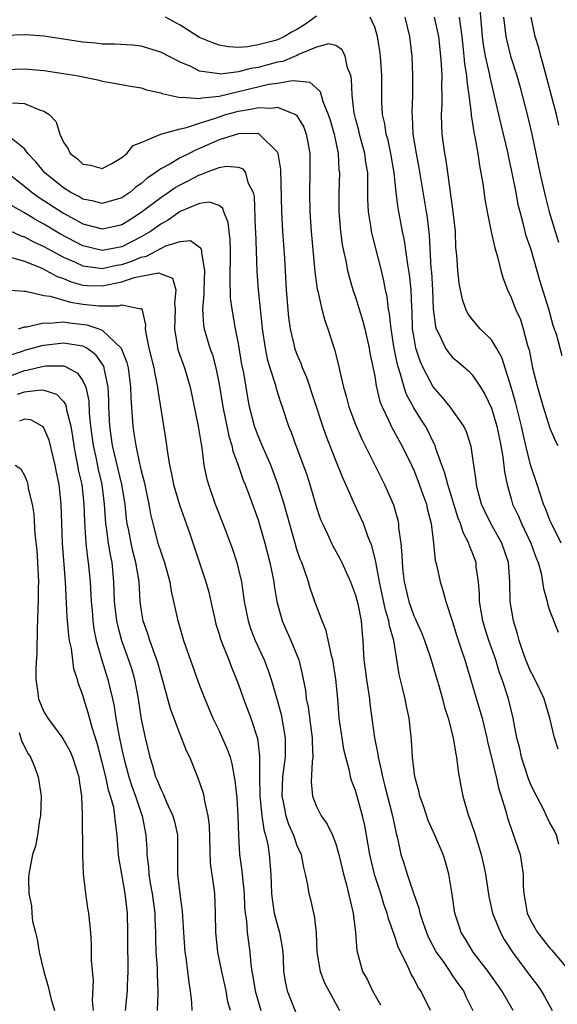
# Model space of a CAD drawing. Units: inches. Extents: x 2610000 to 2613000, y 1533000 to 1536000.
# Drawn here: x 2610849 to 2610904, y 1533430 to 1533531 of the extents above; entities that cross this region are included whole.
import ezdxf

# ---------------------------------------------------------------- set-up
doc = ezdxf.new("R2010")
doc.units = ezdxf.units.IN
doc.header["$MEASUREMENT"] = 0
doc.layers.add('LD26101533_2ft', color=133, linetype='Continuous')

msp = doc.modelspace()

# ---------------------------------------------------------------- linework, layer by layer
at = {"layer": 'LD26101533_2ft'}
for points, elevation in [([(2610904.24, 1533496.24), (2610903.69, 1533498.31), (2610903.33, 1533499.33), (2610902.89, 1533501), (2610901.97, 1533503.97), (2610901.11, 1533507), (2610901, 1533507.33), (2610900.56, 1533508.56), (2610900.28, 1533509.72), (2610899.92, 1533511), (2610899.74, 1533511.74), (2610899.52, 1533513), (2610899.16, 1533514.84), (2610898.75, 1533516.75), (2610898.7, 1533517), (2610898.23, 1533519), (2610897.98, 1533519.98), (2610897.73, 1533521), (2610897.37, 1533522.63), (2610896.85, 1533524.85), (2610896.79, 1533525.21), (2610896.37, 1533527), (2610896.17, 1533528.17), (2610896.06, 1533529), (2610895.81, 1533531.81)], 8002), ([(2610879, 1533531.11), (2610877.78, 1533530.22), (2610877, 1533529.73), (2610876.5, 1533529.5), (2610875.71, 1533529), (2610875, 1533528.68), (2610874.53, 1533528.53), (2610873, 1533528.15), (2610871.95, 1533527.95), (2610871, 1533527.9), (2610869.95, 1533527.95), (2610869, 1533528.12), (2610868.35, 1533528.35), (2610867, 1533528.93), (2610865, 1533530.18), (2610863.5, 1533531)], 7994), ([(2610903.83, 1533455.83), (2610903.47, 1533457), (2610902.99, 1533459), (2610902.4, 1533461), (2610901.97, 1533461.97), (2610901.31, 1533463.31), (2610901, 1533463.85), (2610900.52, 1533465), (2610900.25, 1533465.75), (2610899.84, 1533467), (2610899.68, 1533467.68), (2610899.26, 1533469), (2610898.91, 1533471), (2610898.88, 1533473), (2610898.74, 1533475), (2610898.04, 1533477), (2610896.91, 1533479), (2610896.29, 1533480.29), (2610895.98, 1533481), (2610895.6, 1533482.4), (2610895.45, 1533483), (2610895.41, 1533483.41), (2610895.17, 1533485), (2610894.9, 1533486.9), (2610894.42, 1533488.42), (2610894.16, 1533489), (2610892.75, 1533491), (2610891.96, 1533491.96), (2610891, 1533493.03), (2610889.97, 1533495), (2610889.65, 1533495.66), (2610889.22, 1533497), (2610889, 1533498.23), (2610888.89, 1533499), (2610888.83, 1533500.83), (2610888.8, 1533501.2), (2610888.75, 1533503), (2610888.58, 1533504.58), (2610888.41, 1533505.59), (2610888.06, 1533508.06), (2610887.85, 1533509), (2610887.4, 1533511.4), (2610887.2, 1533513), (2610886.99, 1533515), (2610886.65, 1533517), (2610886.36, 1533518.36), (2610886.17, 1533519), (2610886.04, 1533520.04), (2610885.8, 1533521), (2610885.73, 1533522.27), (2610885.71, 1533523), (2610885.71, 1533525), (2610885.59, 1533527), (2610885.53, 1533527.53), (2610885.29, 1533529), (2610885, 1533529.99), (2610884.54, 1533531)], 7994), ([(2610888.07, 1533531), (2610888.55, 1533529), (2610888.8, 1533527), (2610888.89, 1533525), (2610888.88, 1533523), (2610888.82, 1533521.18), (2610888.85, 1533520.85), (2610888.92, 1533519), (2610889.24, 1533517), (2610889.53, 1533515.53), (2610890.39, 1533510.39), (2610890.6, 1533508.6), (2610890.76, 1533505.24), (2610890.81, 1533504.81), (2610890.93, 1533503), (2610891.01, 1533501), (2610891.22, 1533499.22), (2610891.29, 1533499), (2610891.66, 1533498.34), (2610892.27, 1533497), (2610892.56, 1533496.56), (2610893, 1533496.07), (2610893.59, 1533495.59), (2610894.65, 1533494.65), (2610895, 1533494.29), (2610895.86, 1533493), (2610896.3, 1533492.3), (2610897, 1533490.85), (2610897.55, 1533489), (2610897.95, 1533487), (2610898.16, 1533485.84), (2610898.31, 1533484.31), (2610898.59, 1533483), (2610899, 1533481.55), (2610899.16, 1533481), (2610899.75, 1533479.75), (2610900.06, 1533479), (2610901.04, 1533477), (2610901.55, 1533475.55), (2610901.78, 1533475), (2610902.08, 1533473.92), (2610902.24, 1533473), (2610902.33, 1533472.33), (2610902.7, 1533471), (2610902.75, 1533470.75), (2610903, 1533470.02), (2610903.85, 1533467.85)], 7996), ([(2610904.16, 1533477), (2610903.15, 1533479), (2610903, 1533479.35), (2610902.55, 1533480.55), (2610902.35, 1533481), (2610901.7, 1533483), (2610901, 1533485.04), (2610900.51, 1533487), (2610900.23, 1533488.23), (2610900.08, 1533489), (2610899.46, 1533491.46), (2610899, 1533493.01), (2610898.05, 1533496.05), (2610897.52, 1533497), (2610897, 1533497.86), (2610895.83, 1533499), (2610895.44, 1533499.44), (2610895, 1533499.99), (2610894.56, 1533500.56), (2610894.36, 1533501), (2610894, 1533502), (2610893.68, 1533503.68), (2610893.52, 1533505), (2610893.44, 1533506.57), (2610893.34, 1533507.34), (2610893.28, 1533509), (2610893.06, 1533511), (2610892.33, 1533516.33), (2610892.2, 1533517), (2610891.93, 1533519), (2610891.88, 1533519.88), (2610891.87, 1533521), (2610891.93, 1533522.07), (2610891.91, 1533523), (2610891.88, 1533523.88), (2610891.91, 1533525), (2610891.87, 1533526.13), (2610891.8, 1533527), (2610891.58, 1533529), (2610891.15, 1533531)], 7998), ([(2610893.68, 1533531), (2610893.76, 1533530.24), (2610893.94, 1533529), (2610894.03, 1533528.03), (2610894.16, 1533527), (2610894.21, 1533526.21), (2610894.42, 1533525), (2610894.44, 1533524.44), (2610894.66, 1533523), (2610894.89, 1533521.11), (2610894.9, 1533520.9), (2610895, 1533520.33), (2610895.18, 1533519.18), (2610895.29, 1533518.71), (2610895.59, 1533517), (2610895.76, 1533515.76), (2610895.91, 1533515), (2610896.09, 1533513.91), (2610896.31, 1533512.31), (2610896.53, 1533511), (2610896.95, 1533508.95), (2610897.32, 1533507.32), (2610897.62, 1533506.38), (2610897.96, 1533505), (2610898.18, 1533504.18), (2610898.63, 1533503), (2610899, 1533502.22), (2610899.47, 1533501), (2610899.96, 1533499.96), (2610900.25, 1533499), (2610900.7, 1533497.3), (2610900.85, 1533496.85), (2610901.22, 1533495), (2610901.71, 1533493), (2610902.31, 1533491), (2610903, 1533488.8), (2610903.53, 1533487.53), (2610903.82, 1533487)], 8000), ([(2610898.22, 1533531), (2610898.41, 1533529.59), (2610898.47, 1533529), (2610898.56, 1533528.56), (2610898.96, 1533527), (2610899.61, 1533525), (2610899.91, 1533523.91), (2610900.72, 1533520.72), (2610901.13, 1533519), (2610901.95, 1533515), (2610902.53, 1533512.53), (2610902.92, 1533511), (2610903.52, 1533509), (2610903.88, 1533507.88)], 8004), ([(2610903.92, 1533519.92), (2610903.67, 1533521), (2610902.28, 1533526.28), (2610902.07, 1533527), (2610901.84, 1533527.84), (2610901.49, 1533529), (2610901.08, 1533531)], 8006), ([(2610903.91, 1533446.09), (2610903.66, 1533447), (2610903.46, 1533447.46), (2610903, 1533448.26), (2610902.66, 1533449), (2610902.32, 1533449.68), (2610901.41, 1533451.41), (2610901, 1533452.28), (2610900.79, 1533452.79), (2610900.08, 1533455), (2610899.89, 1533455.89), (2610899.6, 1533457), (2610899.22, 1533459), (2610898.74, 1533461), (2610898.09, 1533463), (2610897.79, 1533463.79), (2610897.42, 1533465), (2610896.72, 1533467), (2610896.3, 1533468.3), (2610896.09, 1533469), (2610895.75, 1533471), (2610895.75, 1533471.75), (2610895.66, 1533473), (2610895.43, 1533474.57), (2610895.4, 1533475), (2610895, 1533476.07), (2610894.72, 1533476.72), (2610894.65, 1533477), (2610894.07, 1533478.07), (2610893.81, 1533479), (2610893.57, 1533479.57), (2610892.49, 1533483), (2610892.19, 1533484.19), (2610891.88, 1533485), (2610891.28, 1533486.72), (2610891.21, 1533487), (2610891.15, 1533487.15), (2610891, 1533487.41), (2610890.49, 1533488.49), (2610890.2, 1533489), (2610889.72, 1533489.72), (2610889, 1533490.88), (2610888.26, 1533492.26), (2610888.02, 1533493), (2610887.65, 1533494.35), (2610887.42, 1533495), (2610887.32, 1533495.32), (2610886.99, 1533496.99), (2610886.67, 1533499), (2610886.52, 1533500.52), (2610886.42, 1533501), (2610886.28, 1533502.28), (2610886.11, 1533503), (2610885.94, 1533503.94), (2610885.68, 1533505), (2610884.72, 1533508.72), (2610884.66, 1533509), (2610884.62, 1533509.38), (2610884.36, 1533511), (2610884.3, 1533512.3), (2610884.3, 1533513.69), (2610884.27, 1533515), (2610884.09, 1533516.09), (2610883.99, 1533517), (2610883.43, 1533519), (2610883.35, 1533519.35), (2610883, 1533520.6), (2610882.87, 1533521.13), (2610882.67, 1533523), (2610882.62, 1533524.62), (2610882.53, 1533525), (2610882.2, 1533525.8), (2610881.95, 1533527), (2610881.66, 1533527.66), (2610881, 1533528.09), (2610880.25, 1533528.25), (2610879, 1533527.91), (2610877.17, 1533527.17), (2610877, 1533527.08), (2610875.54, 1533526.46), (2610875, 1533526.37), (2610873, 1533525.84), (2610872.27, 1533525.73), (2610871, 1533525.4), (2610869.16, 1533525.16), (2610869, 1533525.17), (2610868.77, 1533525.23), (2610867, 1533525.47), (2610866.08, 1533525.92), (2610865, 1533526.37), (2610863, 1533527.41), (2610861, 1533528.04), (2610860.13, 1533528.13), (2610858.23, 1533528.23), (2610857, 1533528.24), (2610856.32, 1533528.32), (2610855, 1533528.45), (2610853, 1533528.75), (2610851, 1533529.04), (2610849.18, 1533529.18), (2610846.87, 1533529.12)], 7992), ([(2610847, 1533525.62), (2610849, 1533525.69), (2610851, 1533525.52), (2610853, 1533525.22), (2610854.35, 1533525), (2610856.55, 1533524.55), (2610857, 1533524.43), (2610858.23, 1533524.23), (2610859.91, 1533523.91), (2610861, 1533523.74), (2610861.54, 1533523.54), (2610863, 1533523.24), (2610863.16, 1533523.16), (2610865, 1533522.76), (2610865.2, 1533522.8), (2610867, 1533522.64), (2610867.27, 1533522.73), (2610869, 1533522.9), (2610874.11, 1533524.11), (2610875, 1533524.24), (2610876.5, 1533524.5), (2610877, 1533524.45), (2610878.34, 1533524.34), (2610879.38, 1533523.38), (2610879.66, 1533522.34), (2610880.22, 1533521), (2610880.41, 1533520.41), (2610880.82, 1533519), (2610881.25, 1533517), (2610881.32, 1533515.32), (2610881.36, 1533515), (2610881.3, 1533513), (2610881.3, 1533511), (2610881.46, 1533509), (2610881.65, 1533507.65), (2610881.78, 1533507), (2610882.02, 1533505.98), (2610882.2, 1533505), (2610882.35, 1533504.35), (2610882.74, 1533503), (2610883, 1533502.26), (2610883.77, 1533499.77), (2610883.97, 1533499), (2610884.43, 1533497), (2610884.5, 1533496.5), (2610885, 1533494.12), (2610885.15, 1533493.15), (2610885.53, 1533491.53), (2610885.74, 1533491), (2610886.44, 1533489.56), (2610886.68, 1533489), (2610887.5, 1533487.5), (2610887.79, 1533487), (2610888.76, 1533485), (2610889, 1533484.47), (2610889.42, 1533483.42), (2610889.91, 1533482.09), (2610890.3, 1533481), (2610890.41, 1533480.41), (2610890.79, 1533479), (2610891.03, 1533477), (2610891.21, 1533475.21), (2610891.28, 1533475), (2610891.37, 1533474.63), (2610891.71, 1533473), (2610892.04, 1533472.04), (2610892.3, 1533471), (2610893, 1533468.9), (2610893.44, 1533467.44), (2610893.89, 1533466.11), (2610894.24, 1533465), (2610895.8, 1533459.8), (2610896.02, 1533459), (2610896.5, 1533457), (2610896.59, 1533456.59), (2610897, 1533454.97), (2610897.48, 1533453), (2610897.74, 1533451.74), (2610897.99, 1533451), (2610898.44, 1533449.56), (2610898.68, 1533448.68), (2610899.18, 1533447.18), (2610899.26, 1533447), (2610899.4, 1533446.6), (2610899.92, 1533445), (2610900.08, 1533444.08), (2610900.23, 1533443), (2610900.25, 1533441.75), (2610900.3, 1533441), (2610900.43, 1533440.43), (2610900.66, 1533439), (2610901, 1533438.28), (2610901.72, 1533437), (2610903, 1533435.41), (2610903.2, 1533435.2), (2610905, 1533433.04)], 7990), ([(2610847.78, 1533522.22), (2610849, 1533522.15), (2610850.53, 1533521.47), (2610851, 1533521.35), (2610851.54, 1533521), (2610852.25, 1533520.25), (2610852.63, 1533519), (2610853, 1533518.17), (2610853.48, 1533517.48), (2610853.68, 1533517), (2610854.45, 1533516.45), (2610855, 1533515.89), (2610855.8, 1533515.8), (2610857, 1533515.45), (2610857.99, 1533515.99), (2610859, 1533516.59), (2610859.51, 1533517), (2610860.17, 1533517.83), (2610861, 1533518.14), (2610863.01, 1533518.99), (2610865, 1533519.54), (2610865.66, 1533519.66), (2610867, 1533520.11), (2610868.64, 1533520.64), (2610869, 1533520.78), (2610869.7, 1533521), (2610870.71, 1533521.29), (2610871, 1533521.36), (2610872.42, 1533521.58), (2610873, 1533521.74), (2610874.34, 1533521.66), (2610875, 1533521.77), (2610876.86, 1533521), (2610876.95, 1533520.95), (2610877.69, 1533519.69), (2610877.94, 1533519), (2610878.13, 1533518.13), (2610878.32, 1533517), (2610878.34, 1533516.34), (2610878.34, 1533515), (2610878.3, 1533513), (2610878.33, 1533511), (2610878.46, 1533509), (2610878.85, 1533504.85), (2610879.08, 1533503.08), (2610879.14, 1533502.86), (2610879.54, 1533501), (2610879.86, 1533499.86), (2610880.18, 1533499), (2610880.73, 1533497.27), (2610880.87, 1533496.87), (2610881.26, 1533495.26), (2610881.39, 1533494.61), (2610881.79, 1533493), (2610882.07, 1533492.07), (2610882.34, 1533491), (2610883, 1533489.18), (2610883.66, 1533487.66), (2610886, 1533483), (2610886.91, 1533480.91), (2610887.35, 1533479.35), (2610887.43, 1533479), (2610887.45, 1533478.55), (2610887.66, 1533477), (2610887.78, 1533475.78), (2610887.8, 1533475), (2610887.89, 1533474.11), (2610888.03, 1533473), (2610888.5, 1533471), (2610889, 1533469.54), (2610889.18, 1533469.18), (2610889.25, 1533469), (2610889.8, 1533467.8), (2610890.12, 1533467), (2610890.7, 1533465.3), (2610891.54, 1533462.46), (2610891.95, 1533461), (2610892.15, 1533460.15), (2610892.53, 1533459), (2610893.04, 1533457), (2610893.31, 1533455.31), (2610893.39, 1533455), (2610893.56, 1533453.56), (2610893.68, 1533453), (2610893.86, 1533451.86), (2610894.03, 1533451), (2610894.63, 1533449), (2610894.74, 1533448.74), (2610895.26, 1533447.26), (2610895.94, 1533445), (2610896.14, 1533444.14), (2610896.36, 1533443), (2610896.71, 1533440.71), (2610897.1, 1533439), (2610897.9, 1533437), (2610898.29, 1533436.29), (2610899.14, 1533435), (2610901, 1533432.49), (2610901.65, 1533431.65), (2610902.1, 1533431), (2610902.44, 1533430.44), (2610903.23, 1533429)], 7988), ([(2610899.21, 1533429), (2610898.04, 1533431), (2610896.65, 1533433), (2610895.12, 1533435), (2610894.32, 1533436.32), (2610893.89, 1533437), (2610893.66, 1533437.66), (2610893.22, 1533439), (2610892.94, 1533440.94), (2610892.59, 1533443), (2610892.25, 1533444.25), (2610892.01, 1533445), (2610891.18, 1533447), (2610890.5, 1533448.5), (2610890, 1533450), (2610889.64, 1533451), (2610889.54, 1533451.54), (2610889.11, 1533453), (2610888.86, 1533455), (2610888.77, 1533456.77), (2610888.52, 1533459), (2610888.25, 1533460.25), (2610888.11, 1533461), (2610887.86, 1533462.14), (2610887.51, 1533463.51), (2610886.94, 1533467), (2610886.5, 1533468.5), (2610886.45, 1533469), (2610886.11, 1533470.11), (2610885.49, 1533473), (2610885.14, 1533474.86), (2610885.11, 1533475.11), (2610884.71, 1533476.71), (2610884.3, 1533477.7), (2610883.83, 1533479), (2610883.58, 1533479.58), (2610882.94, 1533480.94), (2610882.02, 1533483), (2610881.7, 1533483.69), (2610881, 1533485.47), (2610880.01, 1533488.01), (2610879.67, 1533489), (2610878.01, 1533494.01), (2610877.58, 1533495), (2610877.43, 1533495.43), (2610877, 1533496.42), (2610876.79, 1533497), (2610876.74, 1533497.26), (2610876.32, 1533499), (2610876.17, 1533500.17), (2610875.93, 1533503), (2610875.74, 1533506.26), (2610875.54, 1533509), (2610875.43, 1533511), (2610875.36, 1533515.36), (2610875.07, 1533517), (2610875, 1533517.15), (2610873.11, 1533519), (2610873.04, 1533519.04), (2610873, 1533519.04), (2610871, 1533519.02), (2610869, 1533518.39), (2610867, 1533517.5), (2610866.63, 1533517.37), (2610865.94, 1533517), (2610865, 1533516.54), (2610863.88, 1533515.88), (2610863, 1533515.42), (2610862.44, 1533515), (2610861.57, 1533514.43), (2610861, 1533513.93), (2610860.44, 1533513.56), (2610859.81, 1533513), (2610859, 1533512.45), (2610857, 1533511.85), (2610856.09, 1533512.09), (2610855, 1533512.31), (2610854.57, 1533512.57), (2610853.76, 1533513), (2610853, 1533513.49), (2610851.1, 1533515), (2610850.15, 1533516.15), (2610849.35, 1533517), (2610849, 1533517.48), (2610847.13, 1533519)], 7986), ([(2610847.26, 1533515), (2610849, 1533513.66), (2610849.8, 1533513), (2610850.5, 1533512.5), (2610853, 1533510.86), (2610854.22, 1533510.22), (2610855, 1533509.79), (2610857, 1533509.26), (2610858.44, 1533509.56), (2610859, 1533509.71), (2610859.8, 1533510.2), (2610861, 1533510.96), (2610863, 1533512.49), (2610863.77, 1533513), (2610864.49, 1533513.51), (2610865, 1533513.8), (2610865.82, 1533514.18), (2610867, 1533514.81), (2610867.17, 1533514.83), (2610867.53, 1533515), (2610869, 1533515.56), (2610869.71, 1533515.71), (2610871, 1533515.59), (2610871.43, 1533515.43), (2610871.71, 1533515), (2610871.96, 1533514.04), (2610872.49, 1533513), (2610872.59, 1533512.59), (2610872.71, 1533509.29), (2610872.74, 1533509), (2610872.82, 1533507), (2610872.89, 1533504.89), (2610873.01, 1533502.99), (2610873.4, 1533499.4), (2610873.43, 1533499), (2610873.72, 1533497), (2610873.93, 1533495.93), (2610874.2, 1533495), (2610874.79, 1533493.21), (2610874.87, 1533492.87), (2610875.35, 1533491.35), (2610875.48, 1533491), (2610876.14, 1533489), (2610876.39, 1533488.4), (2610876.9, 1533487), (2610877.48, 1533485.48), (2610878, 1533484), (2610878.32, 1533483), (2610879, 1533480.66), (2610879.43, 1533479.43), (2610879.61, 1533479), (2610880.17, 1533477.83), (2610880.55, 1533477), (2610880.7, 1533476.7), (2610881.41, 1533475.41), (2610881.6, 1533475), (2610882.49, 1533473), (2610883, 1533471.65), (2610883.14, 1533471.14), (2610883.24, 1533470.76), (2610883.59, 1533469), (2610883.69, 1533467.69), (2610883.78, 1533467), (2610883.81, 1533466.19), (2610883.88, 1533465), (2610884.02, 1533464.02), (2610884.13, 1533463), (2610884.35, 1533461.65), (2610884.44, 1533461), (2610884.48, 1533460.48), (2610884.97, 1533457), (2610885.32, 1533455.32), (2610885.35, 1533455), (2610885.67, 1533453.67), (2610885.78, 1533453), (2610886.04, 1533452.04), (2610886.82, 1533449), (2610887.18, 1533447.18), (2610887.32, 1533446.68), (2610887.69, 1533445), (2610888.01, 1533444.01), (2610888.32, 1533443), (2610888.97, 1533441.03), (2610889.52, 1533439.52), (2610889.62, 1533439), (2610889.92, 1533438.08), (2610890.3, 1533437), (2610890.51, 1533436.51), (2610891.32, 1533435), (2610892.09, 1533433.91), (2610892.71, 1533433), (2610892.82, 1533432.82), (2610893, 1533432.57), (2610893.64, 1533431.64), (2610894.1, 1533431), (2610894.38, 1533430.38), (2610895.09, 1533429)], 7984), ([(2610890.71, 1533429), (2610889.73, 1533431), (2610889.43, 1533431.43), (2610889, 1533432.28), (2610888.73, 1533432.73), (2610888.31, 1533433.69), (2610887.43, 1533435.43), (2610887, 1533436.79), (2610886.41, 1533438.41), (2610886.27, 1533439), (2610885.93, 1533439.93), (2610885.61, 1533441), (2610885, 1533442.86), (2610884.58, 1533444.58), (2610884.49, 1533445), (2610883.99, 1533447.99), (2610883.74, 1533449), (2610883, 1533451.6), (2610882.62, 1533452.62), (2610882.51, 1533453), (2610882.4, 1533453.6), (2610882.01, 1533455), (2610881.81, 1533455.81), (2610881.63, 1533457), (2610881.35, 1533459), (2610881.19, 1533461), (2610881.01, 1533463.01), (2610880.67, 1533465), (2610880.54, 1533465.46), (2610880.01, 1533468.01), (2610879.59, 1533469), (2610878.88, 1533470.88), (2610878.36, 1533472.36), (2610878.18, 1533473), (2610877.78, 1533474.22), (2610877.49, 1533475), (2610877.34, 1533475.34), (2610877, 1533476.35), (2610876.84, 1533476.84), (2610875.69, 1533481), (2610875.05, 1533483.05), (2610874.31, 1533485), (2610873.42, 1533487), (2610873, 1533488.02), (2610872.73, 1533488.73), (2610872.64, 1533489), (2610872.14, 1533491), (2610871.94, 1533491.94), (2610871.53, 1533494.47), (2610871.35, 1533495.35), (2610871, 1533497.5), (2610870.69, 1533499), (2610870.33, 1533501), (2610870.18, 1533502.18), (2610870.12, 1533504.12), (2610870.15, 1533505), (2610870.16, 1533505.84), (2610870.16, 1533507), (2610870.13, 1533508.13), (2610870.02, 1533509), (2610869.93, 1533509.93), (2610869.48, 1533511), (2610869.37, 1533511.37), (2610869, 1533511.66), (2610868.02, 1533512.02), (2610867, 1533511.88), (2610865, 1533511.04), (2610863.81, 1533510.19), (2610863, 1533509.76), (2610861.94, 1533509), (2610861, 1533508.44), (2610859, 1533507.43), (2610857, 1533507.04), (2610855, 1533507.53), (2610852.71, 1533508.71), (2610851, 1533509.73), (2610850.18, 1533510.18), (2610849, 1533510.91), (2610847.65, 1533511.65)], 7982), ([(2610847, 1533509.29), (2610848.57, 1533508.57), (2610849, 1533508.45), (2610849.93, 1533507.93), (2610851, 1533507.44), (2610853, 1533506.35), (2610854.14, 1533505.86), (2610855, 1533505.46), (2610856.77, 1533505.23), (2610857, 1533505.18), (2610858.47, 1533505.53), (2610859, 1533505.61), (2610860.04, 1533505.96), (2610861, 1533506.37), (2610861.54, 1533506.46), (2610863, 1533507.26), (2610863.51, 1533507.51), (2610865, 1533507.96), (2610866.07, 1533508.07), (2610867, 1533507.38), (2610867.17, 1533507.17), (2610867.19, 1533507), (2610867.19, 1533506.81), (2610867.49, 1533505), (2610867.42, 1533503), (2610867.43, 1533502.57), (2610867.3, 1533501), (2610867.38, 1533499.38), (2610867.45, 1533499), (2610868.04, 1533497), (2610868.31, 1533496.31), (2610868.66, 1533495), (2610869, 1533493.32), (2610869.38, 1533491), (2610869.64, 1533489.64), (2610869.79, 1533489), (2610869.99, 1533487.99), (2610870.31, 1533487), (2610870.42, 1533486.42), (2610870.96, 1533485), (2610871.47, 1533483.47), (2610871.67, 1533483), (2610872.08, 1533481.92), (2610873, 1533479.39), (2610873.12, 1533479), (2610873.69, 1533477), (2610874.21, 1533475), (2610874.61, 1533473), (2610874.65, 1533472.65), (2610874.93, 1533471), (2610875.47, 1533469), (2610876.36, 1533467), (2610877.18, 1533465), (2610877.55, 1533463.55), (2610877.87, 1533461.87), (2610877.96, 1533461), (2610878.16, 1533460.16), (2610878.5, 1533457.5), (2610878.58, 1533457), (2610878.57, 1533456.57), (2610878.63, 1533455), (2610878.56, 1533454.56), (2610878.47, 1533452.47), (2610878.61, 1533451), (2610879, 1533449.96), (2610879.48, 1533449), (2610880.12, 1533448.12), (2610880.65, 1533447), (2610881, 1533446.1), (2610881.32, 1533445), (2610881.79, 1533443), (2610882.1, 1533441.9), (2610882.31, 1533441), (2610882.42, 1533440.42), (2610882.78, 1533439), (2610883.03, 1533437), (2610883.16, 1533435.16), (2610883.74, 1533433), (2610884.2, 1533432.2), (2610884.76, 1533431), (2610885.57, 1533429.57)], 7980), ([(2610847.67, 1533506.33), (2610849, 1533505.94), (2610850.78, 1533505.22), (2610851.23, 1533505), (2610852.36, 1533504.36), (2610853, 1533504.17), (2610853.81, 1533503.81), (2610855, 1533503.49), (2610855.44, 1533503.44), (2610857, 1533503.4), (2610859, 1533503.82), (2610860.26, 1533504.26), (2610862.76, 1533504.76), (2610864.21, 1533504.21), (2610864.54, 1533503), (2610864.41, 1533501.59), (2610864.5, 1533501), (2610864.4, 1533499), (2610864.69, 1533497.31), (2610864.73, 1533497), (2610864.78, 1533496.78), (2610865.43, 1533495), (2610866.04, 1533493), (2610866.86, 1533489), (2610867.14, 1533487.14), (2610867.22, 1533486.78), (2610867.44, 1533485), (2610867.71, 1533483.71), (2610867.91, 1533483), (2610868.61, 1533481), (2610869.4, 1533479), (2610869.84, 1533477.84), (2610870.37, 1533476.37), (2610870.82, 1533475), (2610871, 1533474.3), (2610871.3, 1533473), (2610871.52, 1533471.52), (2610871.59, 1533471), (2610871.97, 1533469), (2610872.22, 1533468.22), (2610872.7, 1533467), (2610873.63, 1533465), (2610874.01, 1533464.01), (2610874.35, 1533463), (2610875, 1533460.75), (2610875.38, 1533459.38), (2610875.8, 1533457), (2610875.8, 1533455.8), (2610875.78, 1533455), (2610875.52, 1533453), (2610875.45, 1533451), (2610875.58, 1533450.42), (2610875.85, 1533449), (2610876.13, 1533448.13), (2610876.63, 1533447), (2610877, 1533445.93), (2610877.42, 1533445), (2610877.68, 1533443.68), (2610877.86, 1533443), (2610878.09, 1533441.91), (2610878.22, 1533441), (2610878.39, 1533440.39), (2610878.71, 1533439), (2610878.78, 1533438.78), (2610878.98, 1533436.98), (2610879.05, 1533435), (2610879.38, 1533433), (2610879.83, 1533431.83), (2610880.26, 1533431), (2610881.36, 1533429)], 7978), ([(2610847.01, 1533502.99), (2610849, 1533502.85), (2610849.14, 1533502.86), (2610851, 1533502.41), (2610851.65, 1533502.35), (2610853.72, 1533501.72), (2610855, 1533501.53), (2610856.63, 1533501.37), (2610857, 1533501.35), (2610858.65, 1533501.35), (2610859, 1533501.46), (2610860.95, 1533501.05), (2610861, 1533501.07), (2610861.05, 1533501.05), (2610861.43, 1533499.42), (2610861.4, 1533499), (2610861.46, 1533498.54), (2610861.79, 1533497), (2610862.28, 1533495), (2610862.38, 1533494.38), (2610862.68, 1533493), (2610862.71, 1533492.71), (2610863.54, 1533487.54), (2610863.69, 1533486.31), (2610863.9, 1533485), (2610864.11, 1533484.11), (2610864.31, 1533483), (2610864.92, 1533480.92), (2610865.95, 1533478.05), (2610867.65, 1533473), (2610867.95, 1533471.94), (2610868.16, 1533471), (2610868.59, 1533469), (2610868.67, 1533468.67), (2610869, 1533467.63), (2610869.14, 1533467.14), (2610869.99, 1533465), (2610870.26, 1533464.26), (2610870.8, 1533463), (2610871, 1533462.47), (2610871.51, 1533461), (2610872.25, 1533459), (2610872.93, 1533456.93), (2610873.15, 1533455.15), (2610873.14, 1533454.86), (2610873.14, 1533453), (2610873.18, 1533451), (2610873.4, 1533449), (2610873.58, 1533447.58), (2610873.76, 1533447), (2610874, 1533446), (2610874.14, 1533445), (2610874.32, 1533443), (2610874.39, 1533441), (2610874.44, 1533440.44), (2610874.67, 1533439), (2610875, 1533437.71), (2610875.21, 1533437), (2610875.48, 1533435.48), (2610875.54, 1533435), (2610875.58, 1533434.42), (2610875.63, 1533433), (2610875.82, 1533431.82), (2610876.01, 1533431), (2610877, 1533428.52)], 7976), ([(2610848.37, 1533499), (2610849, 1533499.19), (2610849.2, 1533499.2), (2610851, 1533499.62), (2610851.57, 1533499.57), (2610853, 1533499.72), (2610853.62, 1533499.62), (2610855.42, 1533499.42), (2610856.65, 1533499), (2610857, 1533498.86), (2610858.95, 1533497), (2610859.53, 1533495.53), (2610859.64, 1533495), (2610859.89, 1533493), (2610859.92, 1533491.92), (2610860.08, 1533489.92), (2610860.13, 1533489), (2610860.25, 1533488.25), (2610860.43, 1533487), (2610860.82, 1533485.18), (2610860.9, 1533484.9), (2610861, 1533484.41), (2610861.3, 1533483.3), (2610861.77, 1533481), (2610861.95, 1533479.95), (2610862.18, 1533479), (2610862.72, 1533477), (2610863, 1533476.09), (2610863.29, 1533475.29), (2610863.38, 1533475), (2610863.94, 1533473), (2610864.07, 1533472.07), (2610864.33, 1533471), (2610864.75, 1533469), (2610864.82, 1533468.82), (2610865.34, 1533467), (2610867, 1533462.38), (2610867.52, 1533461), (2610868.36, 1533459), (2610869, 1533457.7), (2610869.84, 1533455.84), (2610870.12, 1533455), (2610870.32, 1533454.32), (2610870.63, 1533452.63), (2610870.82, 1533450.82), (2610870.94, 1533449), (2610870.98, 1533446.98), (2610871.1, 1533445), (2610871.34, 1533443.34), (2610871.39, 1533442.61), (2610871.56, 1533441), (2610871.62, 1533439.62), (2610871.67, 1533439), (2610871.8, 1533438.2), (2610871.89, 1533437), (2610872.01, 1533436.01), (2610872.16, 1533435), (2610872.26, 1533433.74), (2610872.38, 1533433), (2610872.48, 1533432.48), (2610872.7, 1533431), (2610873, 1533429.95), (2610873.3, 1533429)], 7974), ([(2610870.16, 1533429), (2610869.9, 1533429.9), (2610869.72, 1533431), (2610869.29, 1533433), (2610868.88, 1533435), (2610868.66, 1533437), (2610868.63, 1533439), (2610868.55, 1533441), (2610868.49, 1533441.51), (2610868.12, 1533444.12), (2610868.01, 1533448.01), (2610867.88, 1533449), (2610867.52, 1533450.48), (2610867.45, 1533451), (2610867.37, 1533451.37), (2610866.86, 1533452.86), (2610865.98, 1533455), (2610865.65, 1533455.65), (2610865.15, 1533457), (2610865, 1533457.35), (2610863.99, 1533459.99), (2610863.26, 1533462.74), (2610863, 1533463.59), (2610862.7, 1533464.7), (2610862.6, 1533465), (2610862.36, 1533465.64), (2610861.88, 1533467), (2610861.68, 1533467.68), (2610861.21, 1533469), (2610861, 1533470.26), (2610860.9, 1533471), (2610860.78, 1533473), (2610860.75, 1533473.25), (2610860.46, 1533475), (2610860.15, 1533476.15), (2610859.96, 1533477), (2610859.72, 1533478.28), (2610859.56, 1533479), (2610859.49, 1533479.49), (2610859.33, 1533481), (2610859, 1533483), (2610858.05, 1533487), (2610857.78, 1533489), (2610857.68, 1533491), (2610857.67, 1533491.67), (2610857.59, 1533493), (2610857.23, 1533494.77), (2610857.2, 1533495), (2610857.15, 1533495.15), (2610856.34, 1533496.34), (2610855.4, 1533497), (2610855, 1533497.21), (2610854.76, 1533497.24), (2610853, 1533497.54), (2610851, 1533497.3), (2610850.75, 1533497.25), (2610849.89, 1533497), (2610849, 1533496.78), (2610848.65, 1533496.65), (2610847, 1533496.12)], 7972), ([(2610847.75, 1533494.25), (2610849, 1533494.72), (2610849.25, 1533494.75), (2610850.25, 1533495), (2610851, 1533495.17), (2610851.19, 1533495.19), (2610853, 1533495.19), (2610853.16, 1533495.16), (2610854.46, 1533494.46), (2610855, 1533493.65), (2610855.29, 1533493), (2610855.6, 1533491.6), (2610855.66, 1533490.34), (2610855.8, 1533489), (2610856.05, 1533487), (2610856.35, 1533485.65), (2610856.56, 1533484.56), (2610856.94, 1533483), (2610857.2, 1533481), (2610857.34, 1533479), (2610857.41, 1533478.59), (2610857.6, 1533477), (2610857.79, 1533475.79), (2610857.96, 1533475), (2610858.16, 1533473), (2610858.23, 1533471), (2610858.46, 1533469), (2610858.55, 1533468.55), (2610858.97, 1533467), (2610859.7, 1533465), (2610860.02, 1533464.02), (2610860.3, 1533463), (2610860.69, 1533461), (2610861, 1533458.9), (2610861.4, 1533457), (2610861.88, 1533455), (2610862.16, 1533454.16), (2610862.48, 1533453), (2610862.65, 1533452.65), (2610863, 1533451.72), (2610863.26, 1533451.26), (2610863.61, 1533450.39), (2610864.26, 1533449), (2610864.41, 1533448.41), (2610864.71, 1533447), (2610864.72, 1533445.28), (2610864.74, 1533444.74), (2610864.73, 1533443), (2610865, 1533440.71), (2610865.21, 1533439.21), (2610865.33, 1533437), (2610865.48, 1533435), (2610865.57, 1533434.43), (2610865.75, 1533433), (2610865.88, 1533431.88), (2610866.03, 1533431), (2610866.17, 1533429.83), (2610866.2, 1533429)], 7970), ([(2610848.3, 1533492.3), (2610849, 1533492.52), (2610850.73, 1533492.73), (2610851, 1533492.7), (2610852.28, 1533492.29), (2610853, 1533491.53), (2610853.22, 1533491.22), (2610853.27, 1533491), (2610853.31, 1533490.69), (2610853.76, 1533489), (2610853.95, 1533487.95), (2610854.07, 1533487), (2610854.2, 1533486.2), (2610854.46, 1533485), (2610854.53, 1533484.53), (2610854.88, 1533483), (2610855.11, 1533481), (2610855.17, 1533479.17), (2610855.32, 1533477), (2610855.48, 1533475.48), (2610855.56, 1533475), (2610855.74, 1533473), (2610855.85, 1533471), (2610855.94, 1533470.06), (2610856.02, 1533469), (2610856.14, 1533468.14), (2610856.38, 1533467), (2610856.96, 1533464.96), (2610857.57, 1533463), (2610857.73, 1533462.27), (2610858.04, 1533461), (2610858.21, 1533460.21), (2610858.39, 1533459), (2610858.68, 1533457.32), (2610859, 1533455.79), (2610859.23, 1533454.77), (2610859.71, 1533453), (2610860.03, 1533452.03), (2610860.4, 1533451), (2610861, 1533449.26), (2610861.1, 1533449), (2610861.48, 1533447), (2610861.56, 1533445.56), (2610861.57, 1533445), (2610861.73, 1533443.73), (2610861.77, 1533443), (2610861.91, 1533442.09), (2610862.12, 1533441), (2610862.38, 1533439), (2610862.39, 1533438.39), (2610862.46, 1533437), (2610862.46, 1533436.46), (2610862.51, 1533435), (2610862.63, 1533433.37), (2610862.64, 1533432.64), (2610862.72, 1533431), (2610862.69, 1533430.69), (2610862.63, 1533429)], 7968), ([(2610859.38, 1533429), (2610859.57, 1533431), (2610859.58, 1533431.57), (2610859.64, 1533433), (2610859.65, 1533434.35), (2610859.63, 1533435), (2610859.63, 1533437), (2610859.59, 1533439), (2610859.35, 1533441), (2610858.99, 1533443), (2610858.7, 1533444.7), (2610858.67, 1533445), (2610858.53, 1533447), (2610858.34, 1533448.34), (2610858.3, 1533449), (2610858.17, 1533449.83), (2610857.85, 1533451), (2610857.63, 1533451.63), (2610857.35, 1533453), (2610857, 1533454.47), (2610856.46, 1533456.46), (2610855.94, 1533458.06), (2610855.55, 1533459.55), (2610855.1, 1533461), (2610855, 1533461.38), (2610854.55, 1533462.55), (2610854.44, 1533463), (2610854.08, 1533464.08), (2610853.83, 1533466.17), (2610853.64, 1533467), (2610853.55, 1533467.55), (2610853.4, 1533469.4), (2610853.22, 1533473), (2610852.92, 1533477), (2610852.84, 1533479), (2610852.78, 1533481), (2610852.55, 1533483), (2610852.28, 1533484.28), (2610852.14, 1533485), (2610851.55, 1533487.55), (2610851, 1533488.83), (2610850.93, 1533488.93), (2610849.65, 1533489.65), (2610849, 1533489.72), (2610848.49, 1533489.51)], 7966), ([(2610848.05, 1533485), (2610848.62, 1533484.62), (2610849, 1533483.94), (2610849.26, 1533483.27), (2610849.33, 1533483), (2610849.39, 1533482.61), (2610849.78, 1533481), (2610849.96, 1533479.96), (2610850.08, 1533477.92), (2610850.26, 1533476.26), (2610850.35, 1533475), (2610850.43, 1533473), (2610850.41, 1533472.41), (2610850.4, 1533471), (2610850.36, 1533470.36), (2610850.33, 1533469), (2610850.29, 1533468.29), (2610850.27, 1533465.73), (2610850.18, 1533464.18), (2610850.17, 1533463), (2610850.38, 1533461.62), (2610850.45, 1533461), (2610850.6, 1533460.6), (2610851, 1533459.68), (2610851.39, 1533459), (2610852.94, 1533456.94), (2610853.66, 1533455.66), (2610853.94, 1533455), (2610854.57, 1533453), (2610854.61, 1533452.61), (2610854.86, 1533451), (2610854.94, 1533449.06), (2610854.97, 1533444.97), (2610855.04, 1533443.04), (2610855.28, 1533441), (2610855.49, 1533439.49), (2610855.58, 1533439), (2610855.77, 1533437), (2610855.84, 1533435.84), (2610855.85, 1533434.15), (2610856.05, 1533432.05), (2610855.97, 1533430.03), (2610856.05, 1533429)], 7964), ([(2610848.45, 1533457.55), (2610848.71, 1533456.71), (2610849, 1533456.06), (2610849.37, 1533455.37), (2610849.62, 1533455), (2610850.06, 1533453.94), (2610850.42, 1533453), (2610850.71, 1533451), (2610850.64, 1533449), (2610850.53, 1533448.53), (2610850.34, 1533447), (2610850.13, 1533445.87), (2610849.84, 1533445), (2610849.46, 1533443), (2610849.43, 1533442.57), (2610849.45, 1533441), (2610849.73, 1533439.73), (2610849.75, 1533439), (2610849.83, 1533438.17), (2610850.13, 1533437), (2610850.32, 1533436.32), (2610850.52, 1533435), (2610851, 1533432.99), (2610851.45, 1533431.45), (2610851.72, 1533430.28), (2610852.08, 1533429)], 7962)]:
    msp.add_lwpolyline(points, dxfattribs=dict(at, elevation=elevation))

doc.saveas('drawing.dxf')
